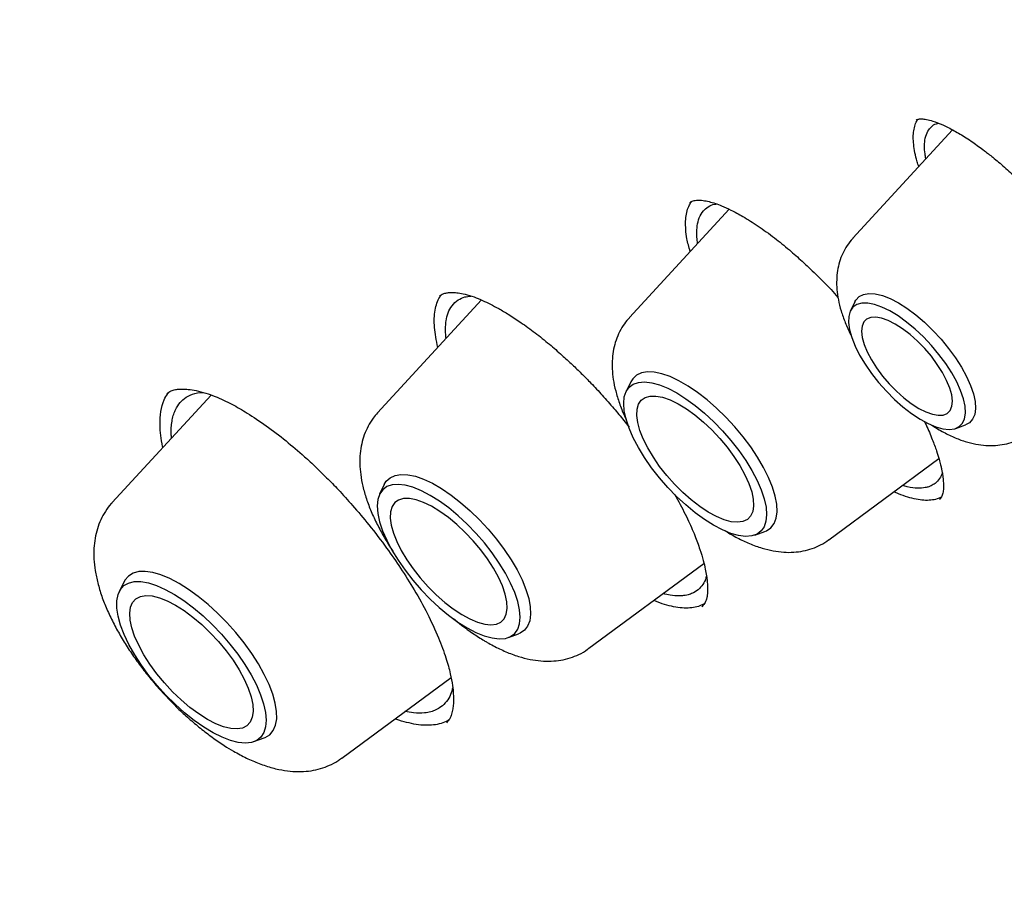
# Model space of a CAD drawing. Units: millimetres. Extents: x 8 to 1594, y 12 to 2955.
# Drawn here: x 1418 to 1429, y 1124 to 1134 of the extents above; entities that cross this region are included whole.
import ezdxf

# ---------------------------------------------------------------- set-up
doc = ezdxf.new("R2010")
doc.units = ezdxf.units.MM

msp = doc.modelspace()

# ---------------------------------------------------------------- linework, layer by layer
at = {"color": 7, "linetype": 'Continuous', "lineweight": 30}
for p, q in [((1428.848, 1132.552), (1427.726, 1131.333)), ((1426.33, 1131.659), (1425.208, 1130.439)), ((1423.54, 1130.637), (1422.371, 1129.367)), ((1427.748, 1130.617), (1427.697, 1130.513)), ((1425.223, 1129.714), (1425.17, 1129.605)), ((1420.496, 1129.566), (1419.382, 1128.356)), ((1428.614, 1129.226), (1428.696, 1129.175)), ((1428.884, 1129.191), (1428.993, 1129.231)), ((1427.454, 1127.937), (1428.693, 1128.852)), ((1422.446, 1128.559), (1422.393, 1128.451)), ((1425.715, 1128.45), (1425.75, 1128.391)), ((1426.621, 1127.989), (1426.734, 1128.03)), ((1424.752, 1126.714), (1426.047, 1127.67)), ((1419.514, 1127.462), (1419.46, 1127.352)), ((1426.026, 1127.184), (1426.023, 1127.181)), ((1423.844, 1126.835), (1423.957, 1126.876)), ((1421.966, 1125.477), (1423.198, 1126.386)), ((1420.977, 1125.663), (1421.091, 1125.704))]:
    msp.add_line(p, q, dxfattribs=at)
at = {"color": 7, "linetype": 'Continuous', "lineweight": 30, "flags": 128}
for points in [[(1427.748, 1130.617), (1427.758, 1130.634), (1427.795, 1130.674), (1427.844, 1130.7), (1427.905, 1130.711), (1427.976, 1130.706), (1428.057, 1130.687), (1428.144, 1130.652), (1428.237, 1130.604), (1428.334, 1130.543), (1428.433, 1130.469), (1428.531, 1130.386), (1428.627, 1130.294), (1428.718, 1130.195), (1428.803, 1130.092), (1428.881, 1129.986), (1428.949, 1129.88), (1429.006, 1129.775), (1429.051, 1129.674), (1429.083, 1129.579), (1429.102, 1129.492), (1429.106, 1129.414), (1429.097, 1129.348), (1429.074, 1129.294), (1429.037, 1129.254), (1428.993, 1129.231)], [(1428.97, 1129.523), (1428.939, 1129.616), (1428.894, 1129.715), (1428.838, 1129.817), (1428.771, 1129.921), (1428.694, 1130.024), (1428.61, 1130.125), (1428.52, 1130.22), (1428.426, 1130.309), (1428.33, 1130.388), (1428.234, 1130.457), (1428.141, 1130.514), (1428.051, 1130.557), (1427.967, 1130.587), (1427.892, 1130.601), (1427.825, 1130.601), (1427.77, 1130.585), (1427.726, 1130.554), (1427.696, 1130.51), (1427.679, 1130.452), (1427.676, 1130.382), (1427.687, 1130.302), (1427.712, 1130.213), (1427.75, 1130.117), (1427.8, 1130.016), (1427.862, 1129.913), (1427.934, 1129.809), (1428.015, 1129.707), (1428.102, 1129.609), (1428.194, 1129.516), (1428.289, 1129.432), (1428.386, 1129.358), (1428.481, 1129.295), (1428.573, 1129.244), (1428.659, 1129.208), (1428.739, 1129.186), (1428.811, 1129.179), (1428.872, 1129.187), (1428.921, 1129.21), (1428.959, 1129.248), (1428.982, 1129.299), (1428.992, 1129.363), (1428.988, 1129.439), (1428.97, 1129.523)], [(1428.466, 1129.416), (1428.546, 1129.376), (1428.62, 1129.349), (1428.686, 1129.338), (1428.742, 1129.341), (1428.788, 1129.359), (1428.821, 1129.392), (1428.84, 1129.439), (1428.846, 1129.497), (1428.838, 1129.567), (1428.816, 1129.645), (1428.781, 1129.73), (1428.734, 1129.82), (1428.676, 1129.911), (1428.609, 1130.002), (1428.534, 1130.09), (1428.453, 1130.172), (1428.37, 1130.247), (1428.285, 1130.312), (1428.202, 1130.365), (1428.122, 1130.406), (1428.048, 1130.432), (1427.982, 1130.444), (1427.926, 1130.441), (1427.88, 1130.422), (1427.847, 1130.39), (1427.828, 1130.343), (1427.822, 1130.284), (1427.83, 1130.215), (1427.852, 1130.136), (1427.887, 1130.051), (1427.934, 1129.962), (1427.992, 1129.871), (1428.059, 1129.78), (1428.134, 1129.692), (1428.215, 1129.61), (1428.298, 1129.535), (1428.383, 1129.47), (1428.466, 1129.416)], [(1426.734, 1128.03), (1426.753, 1128.038), (1426.802, 1128.072), (1426.839, 1128.119), (1426.862, 1128.179), (1426.872, 1128.252), (1426.868, 1128.336), (1426.85, 1128.429), (1426.819, 1128.53), (1426.775, 1128.638), (1426.719, 1128.751), (1426.652, 1128.866), (1426.574, 1128.982), (1426.488, 1129.097), (1426.394, 1129.209), (1426.294, 1129.317), (1426.19, 1129.418), (1426.083, 1129.511), (1425.976, 1129.594), (1425.869, 1129.666), (1425.766, 1129.726), (1425.666, 1129.773), (1425.573, 1129.805), (1425.487, 1129.824), (1425.41, 1129.827), (1425.344, 1129.816), (1425.288, 1129.789), (1425.245, 1129.749), (1425.223, 1129.714)], [(1426.726, 1128.396), (1426.747, 1128.302), (1426.753, 1128.218), (1426.746, 1128.144), (1426.726, 1128.083), (1426.692, 1128.035), (1426.645, 1128), (1426.587, 1127.98), (1426.517, 1127.974), (1426.438, 1127.984), (1426.35, 1128.008), (1426.256, 1128.047), (1426.156, 1128.099), (1426.053, 1128.164), (1425.948, 1128.241), (1425.843, 1128.328), (1425.739, 1128.423), (1425.64, 1128.526), (1425.545, 1128.635), (1425.458, 1128.747), (1425.379, 1128.861), (1425.309, 1128.974), (1425.251, 1129.085), (1425.204, 1129.192), (1425.17, 1129.294), (1425.15, 1129.387), (1425.143, 1129.471), (1425.15, 1129.545), (1425.171, 1129.606), (1425.205, 1129.655), (1425.251, 1129.689), (1425.31, 1129.709), (1425.379, 1129.715), (1425.459, 1129.705), (1425.546, 1129.681), (1425.641, 1129.642), (1425.74, 1129.59), (1425.844, 1129.525), (1425.949, 1129.449), (1426.054, 1129.362), (1426.157, 1129.266), (1426.257, 1129.163), (1426.351, 1129.054), (1426.439, 1128.942), (1426.518, 1128.829), (1426.587, 1128.715), (1426.646, 1128.604), (1426.692, 1128.497), (1426.726, 1128.396)], [(1426.585, 1128.477), (1426.603, 1128.392), (1426.607, 1128.317), (1426.597, 1128.253), (1426.573, 1128.202), (1426.536, 1128.164), (1426.486, 1128.141), (1426.425, 1128.133), (1426.354, 1128.14), (1426.274, 1128.162), (1426.187, 1128.198), (1426.095, 1128.248), (1426, 1128.312), (1425.904, 1128.386), (1425.809, 1128.47), (1425.716, 1128.562), (1425.629, 1128.66), (1425.548, 1128.763), (1425.477, 1128.866), (1425.415, 1128.97), (1425.364, 1129.071), (1425.326, 1129.166), (1425.301, 1129.256), (1425.29, 1129.336), (1425.293, 1129.406), (1425.31, 1129.464), (1425.341, 1129.508), (1425.384, 1129.539), (1425.44, 1129.554), (1425.506, 1129.555), (1425.582, 1129.541), (1425.665, 1129.511), (1425.755, 1129.468), (1425.849, 1129.411), (1425.945, 1129.342), (1426.041, 1129.262), (1426.135, 1129.174), (1426.225, 1129.078), (1426.309, 1128.978), (1426.385, 1128.875), (1426.452, 1128.771), (1426.509, 1128.669), (1426.553, 1128.57), (1426.585, 1128.477)], [(1422.446, 1128.559), (1422.468, 1128.595), (1422.511, 1128.635), (1422.567, 1128.661), (1422.633, 1128.673), (1422.71, 1128.669), (1422.796, 1128.651), (1422.889, 1128.618), (1422.989, 1128.572), (1423.092, 1128.512), (1423.199, 1128.439), (1423.306, 1128.356), (1423.413, 1128.263), (1423.517, 1128.162), (1423.617, 1128.055), (1423.711, 1127.943), (1423.797, 1127.827), (1423.875, 1127.711), (1423.942, 1127.596), (1423.998, 1127.484), (1424.042, 1127.376), (1424.073, 1127.274), (1424.091, 1127.181), (1424.095, 1127.098), (1424.085, 1127.025), (1424.061, 1126.964), (1424.025, 1126.917), (1423.976, 1126.884), (1423.957, 1126.876)], [(1423.949, 1127.241), (1423.915, 1127.342), (1423.869, 1127.449), (1423.81, 1127.561), (1423.741, 1127.674), (1423.662, 1127.788), (1423.574, 1127.9), (1423.48, 1128.008), (1423.38, 1128.111), (1423.277, 1128.207), (1423.172, 1128.294), (1423.067, 1128.371), (1422.963, 1128.436), (1422.864, 1128.488), (1422.769, 1128.527), (1422.681, 1128.551), (1422.602, 1128.56), (1422.533, 1128.555), (1422.474, 1128.535), (1422.428, 1128.5), (1422.394, 1128.452), (1422.373, 1128.39), (1422.366, 1128.317), (1422.373, 1128.233), (1422.393, 1128.139), (1422.427, 1128.038), (1422.474, 1127.931), (1422.532, 1127.82), (1422.602, 1127.706), (1422.681, 1127.593), (1422.768, 1127.481), (1422.863, 1127.372), (1422.962, 1127.269), (1423.066, 1127.173), (1423.171, 1127.086), (1423.276, 1127.01), (1423.379, 1126.945), (1423.479, 1126.892), (1423.573, 1126.854), (1423.661, 1126.83), (1423.74, 1126.82), (1423.81, 1126.825), (1423.868, 1126.845), (1423.915, 1126.88), (1423.949, 1126.929), (1423.969, 1126.99), (1423.976, 1127.063), (1423.969, 1127.148), (1423.949, 1127.241)], [(1423.808, 1127.323), (1423.776, 1127.416), (1423.732, 1127.514), (1423.675, 1127.616), (1423.608, 1127.72), (1423.532, 1127.824), (1423.448, 1127.924), (1423.358, 1128.019), (1423.264, 1128.108), (1423.168, 1128.187), (1423.072, 1128.256), (1422.978, 1128.313), (1422.888, 1128.357), (1422.805, 1128.386), (1422.729, 1128.401), (1422.663, 1128.4), (1422.607, 1128.384), (1422.564, 1128.354), (1422.533, 1128.309), (1422.516, 1128.251), (1422.513, 1128.181), (1422.524, 1128.101), (1422.549, 1128.012), (1422.587, 1127.916), (1422.638, 1127.815), (1422.699, 1127.712), (1422.771, 1127.608), (1422.852, 1127.506), (1422.939, 1127.408), (1423.031, 1127.316), (1423.127, 1127.231), (1423.223, 1127.157), (1423.318, 1127.094), (1423.41, 1127.044), (1423.497, 1127.007), (1423.577, 1126.985), (1423.648, 1126.978), (1423.709, 1126.986), (1423.759, 1127.009), (1423.796, 1127.047), (1423.82, 1127.099), (1423.83, 1127.163), (1423.826, 1127.238), (1423.808, 1127.323)], [(1421.091, 1125.704), (1421.103, 1125.709), (1421.155, 1125.741), (1421.195, 1125.788), (1421.221, 1125.847), (1421.234, 1125.919), (1421.233, 1126.003), (1421.218, 1126.096), (1421.19, 1126.198), (1421.148, 1126.307), (1421.094, 1126.42), (1421.029, 1126.538), (1420.953, 1126.656), (1420.867, 1126.775), (1420.774, 1126.891), (1420.674, 1127.003), (1420.569, 1127.109), (1420.461, 1127.208), (1420.351, 1127.298), (1420.241, 1127.377), (1420.134, 1127.445), (1420.029, 1127.5), (1419.93, 1127.541), (1419.838, 1127.568), (1419.754, 1127.58), (1419.68, 1127.577), (1419.616, 1127.559), (1419.564, 1127.527), (1419.525, 1127.481), (1419.514, 1127.462)], [(1421.087, 1126.087), (1421.108, 1125.992), (1421.115, 1125.905), (1421.109, 1125.829), (1421.089, 1125.765), (1421.055, 1125.714), (1421.009, 1125.677), (1420.95, 1125.655), (1420.881, 1125.647), (1420.801, 1125.654), (1420.713, 1125.676), (1420.618, 1125.713), (1420.517, 1125.763), (1420.412, 1125.826), (1420.304, 1125.901), (1420.197, 1125.988), (1420.09, 1126.083), (1419.986, 1126.186), (1419.888, 1126.296), (1419.795, 1126.409), (1419.711, 1126.525), (1419.635, 1126.642), (1419.57, 1126.757), (1419.517, 1126.869), (1419.476, 1126.975), (1419.448, 1127.075), (1419.434, 1127.167), (1419.433, 1127.248), (1419.447, 1127.318), (1419.473, 1127.376), (1419.513, 1127.42), (1419.566, 1127.449), (1419.63, 1127.465), (1419.705, 1127.465), (1419.789, 1127.45), (1419.881, 1127.421), (1419.979, 1127.378), (1420.082, 1127.321), (1420.189, 1127.251), (1420.297, 1127.171), (1420.404, 1127.08), (1420.509, 1126.98), (1420.611, 1126.874), (1420.706, 1126.762), (1420.795, 1126.647), (1420.875, 1126.53), (1420.946, 1126.414), (1421.005, 1126.301), (1421.052, 1126.191), (1421.087, 1126.087)], [(1420.945, 1126.169), (1420.964, 1126.081), (1420.969, 1126.003), (1420.959, 1125.937), (1420.936, 1125.883), (1420.899, 1125.842), (1420.849, 1125.816), (1420.788, 1125.806), (1420.716, 1125.81), (1420.635, 1125.83), (1420.547, 1125.864), (1420.453, 1125.913), (1420.356, 1125.975), (1420.256, 1126.048), (1420.158, 1126.132), (1420.061, 1126.225), (1419.969, 1126.324), (1419.883, 1126.428), (1419.805, 1126.535), (1419.737, 1126.642), (1419.68, 1126.748), (1419.634, 1126.849), (1419.602, 1126.945), (1419.583, 1127.032), (1419.578, 1127.11), (1419.588, 1127.177), (1419.611, 1127.231), (1419.648, 1127.272), (1419.698, 1127.297), (1419.759, 1127.308), (1419.831, 1127.304), (1419.912, 1127.284), (1420, 1127.249), (1420.094, 1127.201), (1420.191, 1127.139), (1420.29, 1127.065), (1420.389, 1126.981), (1420.486, 1126.889), (1420.578, 1126.79), (1420.664, 1126.685), (1420.742, 1126.579), (1420.81, 1126.472), (1420.867, 1126.366), (1420.913, 1126.265), (1420.945, 1126.169)]]:
    msp.add_lwpolyline(points, dxfattribs=at)
at = {"color": 7, "linetype": 'Continuous', "lineweight": 30}
for points, knots in [([(1457.683, 1102.381), (1457.75, 1102.444), (1457.878, 1102.564), (1458.044, 1102.729), (1458.187, 1102.876), (1458.328, 1103.028), (1458.464, 1103.179), (1458.596, 1103.331), (1458.721, 1103.482), (1458.85, 1103.642), (1458.979, 1103.811), (1459.109, 1103.987), (1459.237, 1104.169), (1459.367, 1104.362), (1459.501, 1104.571), (1459.641, 1104.802), (1459.782, 1105.048), (1459.918, 1105.3), (1460.051, 1105.563), (1460.181, 1105.836), (1460.306, 1106.117), (1460.419, 1106.39), (1460.519, 1106.65), (1460.61, 1106.899), (1460.698, 1107.157), (1460.785, 1107.43), (1460.871, 1107.724), (1460.956, 1108.035), (1461.036, 1108.362), (1461.114, 1108.709), (1461.184, 1109.065), (1461.249, 1109.435), (1461.3, 1109.767), (1461.338, 1110.05), (1461.364, 1110.272), (1461.387, 1110.474), (1461.405, 1110.657), (1461.421, 1110.844), (1461.438, 1111.051), (1461.454, 1111.293), (1461.469, 1111.564), (1461.48, 1111.824), (1461.488, 1112.07), (1461.492, 1112.292), (1461.494, 1112.519), (1461.494, 1112.732), (1461.493, 1112.903), (1461.491, 1113.029), (1461.489, 1113.118), (1461.488, 1113.193), (1461.486, 1113.267), (1461.483, 1113.366), (1461.479, 1113.504), (1461.472, 1113.685), (1461.456, 1114.028), (1461.425, 1114.513), (1461.379, 1115.049), (1461.334, 1115.488), (1461.294, 1115.835), (1461.252, 1116.172), (1461.208, 1116.492), (1461.165, 1116.785), (1461.126, 1117.038), (1461.091, 1117.251), (1461.062, 1117.425), (1461.036, 1117.576), (1461.009, 1117.728), (1460.977, 1117.907), (1460.914, 1118.242), (1460.817, 1118.729), (1460.693, 1119.303), (1460.568, 1119.848), (1460.442, 1120.366), (1460.298, 1120.925), (1460.135, 1121.526), (1459.981, 1122.067), (1459.844, 1122.526), (1459.738, 1122.874), (1459.639, 1123.19), (1459.55, 1123.47), (1459.471, 1123.713), (1459.403, 1123.919), (1459.345, 1124.091), (1459.293, 1124.246), (1459.225, 1124.445), (1459.133, 1124.713), (1459.011, 1125.058), (1458.873, 1125.443), (1458.712, 1125.881), (1458.526, 1126.375), (1458.312, 1126.927), (1458.073, 1127.528), (1457.809, 1128.172), (1457.525, 1128.844), (1457.172, 1129.655), (1456.748, 1130.596), (1456.245, 1131.668), (1455.765, 1132.654), (1455.312, 1133.554), (1454.893, 1134.366), (1454.469, 1135.167), (1454.05, 1135.94), (1453.646, 1136.668), (1453.264, 1137.344), (1452.936, 1137.915), (1452.66, 1138.388), (1452.434, 1138.772), (1452.217, 1139.137), (1451.998, 1139.501), (1451.767, 1139.882), (1451.516, 1140.292), (1451.236, 1140.745), (1450.923, 1141.245), (1450.575, 1141.794), (1450.201, 1142.376), (1449.8, 1142.991), (1449.272, 1143.79), (1448.622, 1144.754), (1447.853, 1145.866), (1447.084, 1146.952), (1446.316, 1148.011), (1445.447, 1149.185), (1444.465, 1150.478), (1443.357, 1151.894), (1442.226, 1153.299), (1441.073, 1154.693), (1439.898, 1156.073), (1438.702, 1157.44), (1437.488, 1158.79), (1436.299, 1160.077), (1435.138, 1161.301), (1434.008, 1162.464), (1432.867, 1163.609), (1431.717, 1164.736), (1430.639, 1165.764), (1429.633, 1166.703), (1428.693, 1167.564), (1427.729, 1168.428), (1426.738, 1169.296), (1425.849, 1170.059), (1425.067, 1170.716), (1424.398, 1171.27), (1423.736, 1171.81), (1423.098, 1172.322), (1422.504, 1172.792), (1421.957, 1173.218), (1421.458, 1173.603), (1421.002, 1173.95), (1420.648, 1174.216), (1420.382, 1174.414), (1420.179, 1174.566), (1419.951, 1174.734), (1419.684, 1174.93), (1419.379, 1175.152), (1419.036, 1175.4), (1418.656, 1175.672), (1418.238, 1175.968), (1417.777, 1176.29), (1417.275, 1176.637), (1416.731, 1177.007), (1416.147, 1177.397), (1415.525, 1177.807), (1414.868, 1178.23), (1414.178, 1178.665), (1413.456, 1179.11), (1412.699, 1179.566), (1412.184, 1179.865), (1411.921, 1180.019)], [0, 0, 0, 0, 0.003954, 0.00759, 0.01102, 0.014533, 0.018108, 0.021438, 0.024987, 0.02859, 0.032409, 0.036305, 0.040318, 0.044413, 0.048877, 0.053762, 0.058953, 0.064048, 0.069005, 0.074602, 0.079997, 0.085144, 0.089944, 0.094396, 0.098687, 0.103797, 0.108876, 0.114061, 0.119801, 0.125494, 0.131387, 0.137373, 0.143451, 0.147246, 0.150725, 0.153862, 0.156656, 0.159157, 0.162471, 0.166121, 0.170154, 0.174665, 0.177745, 0.181015, 0.184466, 0.187637, 0.190267, 0.191811, 0.19308, 0.194074, 0.195013, 0.196242, 0.198298, 0.200861, 0.20393, 0.212713, 0.221085, 0.225874, 0.230517, 0.235015, 0.239318, 0.243174, 0.24655, 0.249196, 0.251447, 0.253302, 0.255035, 0.257319, 0.260184, 0.267856, 0.27582, 0.281753, 0.288119, 0.294935, 0.302201, 0.309917, 0.314393, 0.318545, 0.322264, 0.32555, 0.328403, 0.330783, 0.332746, 0.334404, 0.336172, 0.339694, 0.343678, 0.3481, 0.352959, 0.358693, 0.364935, 0.371685, 0.378941, 0.386516, 0.394054, 0.405809, 0.417453, 0.428987, 0.43774, 0.446428, 0.455051, 0.463319, 0.471018, 0.478146, 0.484704, 0.48903, 0.493067, 0.496814, 0.500515, 0.504507, 0.508792, 0.51337, 0.518743, 0.524472, 0.530554, 0.536991, 0.543709, 0.555576, 0.56719, 0.57855, 0.589658, 0.600512, 0.615577, 0.630593, 0.645607, 0.660621, 0.675634, 0.690647, 0.70566, 0.720673, 0.734124, 0.747577, 0.76103, 0.774483, 0.787937, 0.798518, 0.809285, 0.820306, 0.831579, 0.843106, 0.850573, 0.858143, 0.865773, 0.873013, 0.879747, 0.885867, 0.891499, 0.896642, 0.901296, 0.903477, 0.905628, 0.908183, 0.911194, 0.914663, 0.918514, 0.922806, 0.92754, 0.932714, 0.938435, 0.944614, 0.951251, 0.958345, 0.965897, 0.97376, 0.982064, 0.990811, 1, 1, 1, 1]), ([(1373.809, 1170.07), (1373.87, 1170.117), (1374.029, 1170.238), (1374.299, 1170.42), (1374.618, 1170.619), (1374.949, 1170.804), (1375.289, 1170.976), (1375.641, 1171.135), (1376.002, 1171.281), (1376.374, 1171.414), (1376.756, 1171.534), (1377.148, 1171.641), (1377.55, 1171.735), (1377.962, 1171.816), (1378.383, 1171.883), (1378.814, 1171.938), (1379.254, 1171.98), (1379.703, 1172.008), (1380.162, 1172.024), (1380.63, 1172.026), (1381.106, 1172.015), (1381.592, 1171.991), (1382.086, 1171.954), (1382.588, 1171.903), (1383.099, 1171.84), (1383.618, 1171.763), (1384.145, 1171.674), (1384.68, 1171.571), (1385.223, 1171.455), (1385.773, 1171.326), (1386.33, 1171.185), (1386.895, 1171.03), (1387.466, 1170.862), (1388.044, 1170.681), (1388.629, 1170.488), (1389.22, 1170.282), (1389.818, 1170.063), (1390.421, 1169.831), (1391.031, 1169.587), (1391.646, 1169.33), (1392.266, 1169.061), (1392.891, 1168.779), (1393.522, 1168.486), (1394.157, 1168.18), (1394.797, 1167.862), (1395.441, 1167.532), (1396.089, 1167.19), (1396.741, 1166.836), (1397.397, 1166.471), (1398.056, 1166.094), (1398.719, 1165.705), (1399.384, 1165.306), (1400.053, 1164.895), (1400.724, 1164.473), (1401.398, 1164.04), (1402.073, 1163.597), (1402.751, 1163.143), (1403.43, 1162.678), (1404.111, 1162.203), (1404.793, 1161.718), (1405.476, 1161.223), (1406.16, 1160.718), (1406.845, 1160.204), (1407.53, 1159.68), (1408.215, 1159.146), (1408.9, 1158.603), (1409.585, 1158.052), (1410.269, 1157.491), (1410.953, 1156.922), (1411.635, 1156.345), (1412.316, 1155.759), (1412.996, 1155.165), (1413.675, 1154.563), (1414.351, 1153.953), (1415.026, 1153.336), (1415.698, 1152.712), (1416.367, 1152.081), (1417.034, 1151.442), (1417.698, 1150.797), (1418.359, 1150.146), (1419.016, 1149.488), (1419.67, 1148.825), (1420.32, 1148.155), (1420.966, 1147.48), (1421.607, 1146.799), (1422.245, 1146.113), (1422.877, 1145.423), (1423.505, 1144.727), (1424.128, 1144.027), (1424.745, 1143.323), (1425.357, 1142.615), (1425.964, 1141.903), (1426.564, 1141.187), (1427.159, 1140.469), (1427.747, 1139.746), (1428.328, 1139.022), (1428.904, 1138.294), (1429.472, 1137.564), (1430.033, 1136.832), (1430.587, 1136.098), (1431.134, 1135.362), (1431.674, 1134.625), (1432.205, 1133.886), (1432.729, 1133.147), (1433.244, 1132.407), (1433.752, 1131.666), (1434.251, 1130.926), (1434.741, 1130.185), (1435.223, 1129.444), (1435.696, 1128.704), (1436.16, 1127.965), (1436.615, 1127.226), (1437.06, 1126.489), (1437.496, 1125.753), (1437.923, 1125.019), (1438.339, 1124.287), (1438.746, 1123.557), (1439.143, 1122.83), (1439.53, 1122.105), (1439.906, 1121.383), (1440.272, 1120.664), (1440.628, 1119.948), (1440.973, 1119.236), (1441.307, 1118.528), (1441.63, 1117.824), (1441.943, 1117.124), (1442.244, 1116.429), (1442.534, 1115.739), (1442.814, 1115.053), (1443.081, 1114.373), (1443.338, 1113.698), (1443.583, 1113.029), (1443.816, 1112.366), (1444.038, 1111.708), (1444.248, 1111.058), (1444.447, 1110.413), (1444.633, 1109.776), (1444.808, 1109.145), (1444.971, 1108.522), (1445.122, 1107.905), (1445.261, 1107.297), (1445.388, 1106.696), (1445.503, 1106.104), (1445.605, 1105.519), (1445.696, 1104.943), (1445.774, 1104.375), (1445.841, 1103.816), (1445.895, 1103.266), (1445.937, 1102.725), (1445.967, 1102.194), (1445.984, 1101.672), (1445.99, 1101.159), (1445.983, 1100.656), (1445.965, 1100.163), (1445.934, 1099.681), (1445.891, 1099.208), (1445.836, 1098.746), (1445.769, 1098.294), (1445.69, 1097.853), (1445.599, 1097.423), (1445.496, 1097.003), (1445.381, 1096.595), (1445.254, 1096.197), (1445.116, 1095.811), (1444.965, 1095.436), (1444.803, 1095.072), (1444.629, 1094.719), (1444.443, 1094.379), (1444.246, 1094.049), (1444.036, 1093.732), (1443.815, 1093.426), (1443.582, 1093.133), (1443.389, 1092.906), (1443.269, 1092.781), (1443.234, 1092.746)], [0, 0, 0, 0, 0.003662, 0.009591, 0.015517, 0.021437, 0.027352, 0.03326, 0.03916, 0.045053, 0.050939, 0.056818, 0.06269, 0.068555, 0.074415, 0.080269, 0.086119, 0.091965, 0.097807, 0.103646, 0.109482, 0.115317, 0.121149, 0.126981, 0.132812, 0.138642, 0.144471, 0.1503, 0.156129, 0.161959, 0.167788, 0.173618, 0.179448, 0.185278, 0.191109, 0.19694, 0.202772, 0.208605, 0.214438, 0.220272, 0.226106, 0.231941, 0.237776, 0.243612, 0.249449, 0.255286, 0.261124, 0.266962, 0.272801, 0.27864, 0.28448, 0.29032, 0.29616, 0.302001, 0.307843, 0.313684, 0.319526, 0.325369, 0.331212, 0.337055, 0.342898, 0.348742, 0.354586, 0.36043, 0.366275, 0.372119, 0.377964, 0.383809, 0.389655, 0.3955, 0.401346, 0.407192, 0.413038, 0.418884, 0.42473, 0.430577, 0.436423, 0.44227, 0.448116, 0.453963, 0.45981, 0.465657, 0.471504, 0.477351, 0.483198, 0.489045, 0.494892, 0.500739, 0.506586, 0.512434, 0.518281, 0.524128, 0.529975, 0.535822, 0.541669, 0.547516, 0.553363, 0.559209, 0.565056, 0.570903, 0.576749, 0.582596, 0.588442, 0.594288, 0.600134, 0.60598, 0.611825, 0.617671, 0.623516, 0.629361, 0.635206, 0.641051, 0.646896, 0.65274, 0.658584, 0.664427, 0.670271, 0.676114, 0.681957, 0.687799, 0.693641, 0.699483, 0.705324, 0.711165, 0.717006, 0.722846, 0.728686, 0.734525, 0.740364, 0.746202, 0.75204, 0.757877, 0.763713, 0.769549, 0.775385, 0.78122, 0.787054, 0.792887, 0.79872, 0.804553, 0.810385, 0.816216, 0.822046, 0.827877, 0.833706, 0.839535, 0.845364, 0.851193, 0.857021, 0.86285, 0.868678, 0.874507, 0.880336, 0.886166, 0.891997, 0.897829, 0.903663, 0.909499, 0.915337, 0.921179, 0.927024, 0.932874, 0.938728, 0.944588, 0.950454, 0.956326, 0.962205, 0.968092, 0.973986, 0.979887, 0.985795, 0.991711, 0.997632, 1, 1, 1, 1]), ([(1428.467, 1132.139), (1428.461, 1132.157), (1428.44, 1132.214), (1428.423, 1132.296), (1428.403, 1132.419), (1428.404, 1132.525), (1428.426, 1132.609), (1428.441, 1132.654), (1428.458, 1132.67), (1428.461, 1132.673)], [0, 0, 0, 0, 0.073861, 0.223581, 0.374423, 0.665226, 0.814505, 0.96486, 1, 1, 1, 1]), ([(1428.436, 1132.661), (1428.443, 1132.666), (1428.456, 1132.674), (1428.493, 1132.677), (1428.549, 1132.672), (1428.631, 1132.651), (1428.734, 1132.612), (1428.861, 1132.548), (1428.977, 1132.478), (1429.071, 1132.416), (1429.14, 1132.367), (1429.216, 1132.311), (1429.312, 1132.235), (1429.433, 1132.134), (1429.576, 1132.004), (1429.737, 1131.847), (1429.902, 1131.672), (1430.048, 1131.507), (1430.129, 1131.406), (1430.164, 1131.363)], [0, 0, 0, 0, 0.0820527, 0.1546404, 0.2177293, 0.2740393, 0.3476371, 0.419733, 0.4873103, 0.5225449, 0.5536182, 0.5828138, 0.6243756, 0.6807943, 0.739177, 0.8076442, 0.8862271, 0.9518962, 1, 1, 1, 1]), ([(1428.547, 1132.226), (1428.544, 1132.245), (1428.534, 1132.297), (1428.53, 1132.377), (1428.538, 1132.465), (1428.565, 1132.537), (1428.608, 1132.59), (1428.648, 1132.619), (1428.68, 1132.625), (1428.688, 1132.627)], [0, 0, 0, 0, 0.087044, 0.239276, 0.413547, 0.609794, 0.771413, 0.945326, 1, 1, 1, 1]), ([(1425.892, 1131.182), (1425.878, 1131.232), (1425.853, 1131.32), (1425.841, 1131.431), (1425.839, 1131.524), (1425.848, 1131.606), (1425.868, 1131.676), (1425.889, 1131.722), (1425.906, 1131.741), (1425.909, 1131.745)], [0, 0, 0, 0, 0.193943, 0.350846, 0.508938, 0.660718, 0.81359, 0.968098, 1, 1, 1, 1]), ([(1425.887, 1131.733), (1425.898, 1131.741), (1425.92, 1131.755), (1425.97, 1131.762), (1426.031, 1131.76), (1426.102, 1131.746), (1426.172, 1131.726), (1426.253, 1131.695), (1426.355, 1131.649), (1426.492, 1131.575), (1426.657, 1131.471), (1426.834, 1131.344), (1427.001, 1131.209), (1427.156, 1131.072), (1427.313, 1130.923), (1427.449, 1130.787), (1427.531, 1130.695), (1427.557, 1130.666)], [0, 0, 0, 0, 0.092704, 0.172586, 0.239502, 0.294882, 0.344474, 0.388762, 0.448222, 0.517738, 0.60055, 0.685291, 0.75915, 0.822484, 0.88891, 0.964684, 1, 1, 1, 1]), ([(1425.976, 1131.274), (1425.975, 1131.286), (1425.969, 1131.322), (1425.966, 1131.389), (1425.969, 1131.477), (1425.992, 1131.567), (1426.034, 1131.639), (1426.095, 1131.688), (1426.146, 1131.714), (1426.184, 1131.717), (1426.191, 1131.718)], [0, 0, 0, 0, 0.043167, 0.140023, 0.286221, 0.453109, 0.640636, 0.794842, 0.960607, 1, 1, 1, 1]), ([(1427.727, 1131.333), (1427.725, 1131.332), (1427.699, 1131.308), (1427.658, 1131.249), (1427.608, 1131.161), (1427.572, 1131.066), (1427.55, 1130.966), (1427.54, 1130.862), (1427.543, 1130.752), (1427.56, 1130.636), (1427.59, 1130.511), (1427.638, 1130.381), (1427.676, 1130.29), (1427.702, 1130.243), (1427.703, 1130.241)], [0, 0, 0, 0, 0.003975, 0.090885, 0.176605, 0.262501, 0.350086, 0.441137, 0.537726, 0.641925, 0.754686, 0.873941, 0.994222, 1, 1, 1, 1]), ([(1423.067, 1130.681), (1423.08, 1130.69), (1423.103, 1130.707), (1423.145, 1130.717), (1423.184, 1130.721), (1423.226, 1130.722), (1423.28, 1130.717), (1423.358, 1130.702), (1423.452, 1130.674), (1423.548, 1130.635), (1423.642, 1130.59), (1423.74, 1130.538), (1423.853, 1130.471), (1423.99, 1130.381), (1424.144, 1130.27), (1424.299, 1130.145), (1424.44, 1130.023), (1424.56, 1129.913), (1424.669, 1129.807), (1424.781, 1129.694), (1424.904, 1129.562), (1425.027, 1129.421), (1425.129, 1129.3), (1425.185, 1129.228), (1425.205, 1129.203)], [0, 0, 0, 0, 0.067026, 0.121097, 0.162016, 0.190252, 0.228834, 0.275976, 0.328061, 0.374217, 0.413642, 0.4515, 0.49645, 0.548661, 0.608154, 0.666812, 0.717491, 0.760151, 0.795693, 0.835219, 0.881915, 0.931672, 0.975466, 1, 1, 1, 1]), ([(1423.05, 1130.105), (1423.048, 1130.114), (1423.034, 1130.164), (1423.02, 1130.248), (1423.008, 1130.356), (1423.009, 1130.456), (1423.025, 1130.573), (1423.054, 1130.653), (1423.088, 1130.692), (1423.092, 1130.696)], [0, 0, 0, 0, 0.032066, 0.185095, 0.339181, 0.496643, 0.655295, 0.961208, 1, 1, 1, 1]), ([(1423.142, 1130.204), (1423.14, 1130.226), (1423.135, 1130.272), (1423.136, 1130.339), (1423.143, 1130.415), (1423.164, 1130.497), (1423.208, 1130.578), (1423.272, 1130.637), (1423.344, 1130.672), (1423.398, 1130.678), (1423.42, 1130.681)], [0, 0, 0, 0, 0.075402, 0.16753, 0.260491, 0.401742, 0.562381, 0.74237, 0.890085, 1, 1, 1, 1]), ([(1425.207, 1130.437), (1425.188, 1130.415), (1425.145, 1130.366), (1425.095, 1130.28), (1425.054, 1130.184), (1425.027, 1130.081), (1425.013, 1129.974), (1425.012, 1129.86), (1425.024, 1129.739), (1425.051, 1129.61), (1425.093, 1129.474), (1425.134, 1129.366), (1425.165, 1129.304), (1425.172, 1129.29)], [0, 0, 0, 0, 0.0705881, 0.1554723, 0.2406326, 0.3275487, 0.4179067, 0.5136025, 0.6164632, 0.7273319, 0.8445957, 0.9639286, 1, 1, 1, 1]), ([(1419.951, 1128.975), (1419.951, 1128.978), (1419.939, 1129.027), (1419.927, 1129.113), (1419.916, 1129.248), (1419.925, 1129.386), (1419.959, 1129.5), (1419.994, 1129.569), (1420.017, 1129.593), (1420.022, 1129.598)], [0, 0, 0, 0, 0.012685, 0.169887, 0.329353, 0.561012, 0.796331, 0.955816, 1, 1, 1, 1]), ([(1419.995, 1129.582), (1420.01, 1129.593), (1420.038, 1129.613), (1420.088, 1129.627), (1420.133, 1129.633), (1420.18, 1129.634), (1420.242, 1129.631), (1420.327, 1129.618), (1420.429, 1129.591), (1420.533, 1129.554), (1420.632, 1129.511), (1420.752, 1129.452), (1420.911, 1129.36), (1421.116, 1129.223), (1421.333, 1129.058), (1421.521, 1128.897), (1421.674, 1128.756), (1421.801, 1128.632), (1421.939, 1128.49), (1422.099, 1128.313), (1422.284, 1128.093), (1422.465, 1127.856), (1422.636, 1127.61), (1422.791, 1127.363), (1422.939, 1127.098), (1423.017, 1126.923), (1423.057, 1126.832)], [0, 0, 0, 0, 0.046897, 0.084998, 0.114128, 0.134618, 0.163012, 0.19771, 0.235988, 0.269818, 0.298647, 0.325637, 0.372355, 0.426762, 0.482463, 0.533868, 0.565729, 0.595644, 0.628457, 0.669775, 0.719302, 0.776932, 0.825527, 0.878794, 0.936867, 1, 1, 1, 1]), ([(1420.049, 1129.081), (1420.048, 1129.095), (1420.044, 1129.137), (1420.046, 1129.201), (1420.054, 1129.272), (1420.068, 1129.336), (1420.09, 1129.395), (1420.123, 1129.456), (1420.176, 1129.518), (1420.26, 1129.569), (1420.338, 1129.595), (1420.393, 1129.596), (1420.404, 1129.596)], [0, 0, 0, 0, 0.047041, 0.133852, 0.221491, 0.309956, 0.399246, 0.489359, 0.627693, 0.78413, 0.95864, 1, 1, 1, 1]), ([(1422.371, 1129.365), (1422.353, 1129.345), (1422.312, 1129.299), (1422.261, 1129.215), (1422.218, 1129.118), (1422.189, 1129.015), (1422.172, 1128.906), (1422.169, 1128.791), (1422.179, 1128.667), (1422.203, 1128.536), (1422.243, 1128.397), (1422.297, 1128.254), (1422.364, 1128.111), (1422.442, 1127.968), (1422.502, 1127.867), (1422.539, 1127.814), (1422.544, 1127.807)], [0, 0, 0, 0, 0.047736, 0.112108, 0.176698, 0.242617, 0.311113, 0.383566, 0.461291, 0.544907, 0.633346, 0.723706, 0.813046, 0.90075, 0.986968, 1, 1, 1, 1]), ([(1428.528, 1129.273), (1428.535, 1129.259), (1428.571, 1129.186), (1428.617, 1129.074), (1428.665, 1128.945), (1428.695, 1128.85), (1428.712, 1128.785), (1428.723, 1128.738), (1428.732, 1128.691), (1428.74, 1128.636), (1428.746, 1128.572), (1428.746, 1128.511), (1428.738, 1128.457), (1428.724, 1128.414), (1428.707, 1128.395), (1428.699, 1128.385)], [0, 0, 0, 0, 0.02769, 0.143276, 0.237962, 0.311803, 0.364922, 0.39989, 0.436998, 0.496739, 0.568011, 0.652895, 0.753218, 0.86893, 1, 1, 1, 1]), ([(1428.696, 1129.175), (1428.719, 1129.163), (1428.784, 1129.126), (1428.892, 1129.076), (1429.016, 1129.033), (1429.135, 1129.006), (1429.248, 1128.995), (1429.355, 1128.998), (1429.457, 1129.015), (1429.554, 1129.046), (1429.637, 1129.085), (1429.682, 1129.118), (1429.701, 1129.132)], [0, 0, 0, 0, 0.0683195, 0.2034526, 0.3289398, 0.4462146, 0.5544002, 0.6556143, 0.7520764, 0.8454935, 0.9371186, 1, 1, 1, 1]), ([(1428.732, 1128.69), (1428.723, 1128.668), (1428.703, 1128.62), (1428.659, 1128.575), (1428.615, 1128.547), (1428.577, 1128.532), (1428.529, 1128.519), (1428.451, 1128.514), (1428.365, 1128.522), (1428.302, 1128.543), (1428.283, 1128.549)], [0, 0, 0, 0, 0.141979, 0.311633, 0.421202, 0.488795, 0.572738, 0.729309, 0.922741, 1, 1, 1, 1]), ([(1425.75, 1128.391), (1425.789, 1128.316), (1425.863, 1128.176), (1425.944, 1127.989), (1426.001, 1127.833), (1426.039, 1127.708), (1426.062, 1127.609), (1426.076, 1127.532), (1426.084, 1127.466), (1426.089, 1127.404), (1426.088, 1127.34), (1426.08, 1127.279), (1426.062, 1127.224), (1426.039, 1127.199), (1426.027, 1127.185)], [0, 0, 0, 0, 0.119076, 0.225478, 0.319205, 0.400231, 0.468574, 0.524302, 0.571014, 0.628887, 0.70086, 0.786567, 0.886192, 1, 1, 1, 1]), ([(1428.722, 1128.417), (1428.706, 1128.409), (1428.671, 1128.392), (1428.604, 1128.38), (1428.526, 1128.379), (1428.438, 1128.39), (1428.343, 1128.415), (1428.258, 1128.444), (1428.203, 1128.469), (1428.186, 1128.477)], [0, 0, 0, 0, 0.128754, 0.287596, 0.447584, 0.604419, 0.762428, 0.924082, 1, 1, 1, 1]), ([(1419.382, 1128.355), (1419.378, 1128.351), (1419.348, 1128.322), (1419.303, 1128.257), (1419.25, 1128.162), (1419.211, 1128.06), (1419.186, 1127.952), (1419.173, 1127.838), (1419.173, 1127.716), (1419.188, 1127.586), (1419.217, 1127.448), (1419.261, 1127.302), (1419.319, 1127.154), (1419.39, 1127.005), (1419.47, 1126.858), (1419.56, 1126.712), (1419.658, 1126.57), (1419.764, 1126.431), (1419.876, 1126.295), (1419.994, 1126.165), (1420.117, 1126.04), (1420.244, 1125.922), (1420.375, 1125.812), (1420.509, 1125.71), (1420.633, 1125.624), (1420.713, 1125.576), (1420.748, 1125.556)], [0, 0, 0, 0, 0.004991, 0.040004, 0.074874, 0.11017, 0.146515, 0.184593, 0.225109, 0.268592, 0.314988, 0.363319, 0.41196, 0.459939, 0.507108, 0.553576, 0.599513, 0.645081, 0.690427, 0.73568, 0.78096, 0.826356, 0.872, 0.918041, 0.964656, 1, 1, 1, 1]), ([(1426.281, 1128.041), (1426.286, 1128.038), (1426.31, 1128.021), (1426.334, 1128.007), (1426.354, 1127.996)], [0, 0, 0, 0, 0.202415, 1, 1, 1, 1]), ([(1426.354, 1127.996), (1426.377, 1127.983), (1426.445, 1127.945), (1426.561, 1127.89), (1426.696, 1127.841), (1426.825, 1127.81), (1426.944, 1127.794), (1427.057, 1127.794), (1427.165, 1127.808), (1427.266, 1127.836), (1427.364, 1127.876), (1427.423, 1127.916), (1427.452, 1127.936)], [0, 0, 0, 0, 0.06415, 0.190526, 0.320537, 0.434945, 0.541133, 0.639912, 0.733205, 0.822766, 0.909975, 1, 1, 1, 1]), ([(1426.076, 1127.53), (1426.074, 1127.522), (1426.065, 1127.485), (1426.035, 1127.43), (1425.983, 1127.369), (1425.92, 1127.332), (1425.862, 1127.314), (1425.815, 1127.306), (1425.755, 1127.302), (1425.68, 1127.305), (1425.614, 1127.323), (1425.587, 1127.33)], [0, 0, 0, 0, 0.04042, 0.184635, 0.33789, 0.500202, 0.60444, 0.665993, 0.744841, 0.895532, 1, 1, 1, 1]), ([(1426.048, 1127.213), (1426.028, 1127.203), (1425.986, 1127.183), (1425.911, 1127.168), (1425.826, 1127.165), (1425.732, 1127.175), (1425.63, 1127.199), (1425.547, 1127.225), (1425.495, 1127.248), (1425.483, 1127.253)], [0, 0, 0, 0, 0.15326, 0.310418, 0.469193, 0.630204, 0.788497, 0.947978, 1, 1, 1, 1]), ([(1423.227, 1127.048), (1423.257, 1127.024), (1423.329, 1126.964), (1423.444, 1126.881), (1423.541, 1126.819), (1423.594, 1126.788), (1423.605, 1126.781)], [0, 0, 0, 0, 0.238691, 0.581704, 0.914795, 1, 1, 1, 1]), ([(1423.057, 1126.832), (1423.087, 1126.755), (1423.143, 1126.612), (1423.19, 1126.434), (1423.215, 1126.3), (1423.224, 1126.208), (1423.226, 1126.141), (1423.225, 1126.085), (1423.218, 1126.026), (1423.205, 1125.969), (1423.184, 1125.915), (1423.159, 1125.889), (1423.146, 1125.875)], [0, 0, 0, 0, 0.15524, 0.287835, 0.39787, 0.485425, 0.537424, 0.602586, 0.681706, 0.774465, 0.880554, 1, 1, 1, 1]), ([(1423.605, 1126.781), (1423.628, 1126.768), (1423.698, 1126.729), (1423.816, 1126.673), (1423.953, 1126.621), (1424.085, 1126.587), (1424.208, 1126.57), (1424.325, 1126.567), (1424.435, 1126.578), (1424.54, 1126.603), (1424.641, 1126.644), (1424.712, 1126.682), (1424.747, 1126.711), (1424.752, 1126.715)], [0, 0, 0, 0, 0.062177, 0.184436, 0.309883, 0.422646, 0.527972, 0.625862, 0.717941, 0.80593, 0.891255, 0.984212, 1, 1, 1, 1]), ([(1423.217, 1126.273), (1423.209, 1126.246), (1423.194, 1126.186), (1423.149, 1126.112), (1423.092, 1126.056), (1423.03, 1126.019), (1422.969, 1125.997), (1422.887, 1125.982), (1422.792, 1125.979), (1422.712, 1125.997), (1422.679, 1126.004)], [0, 0, 0, 0, 0.117971, 0.263338, 0.411633, 0.518068, 0.61432, 0.723072, 0.887491, 1, 1, 1, 1]), ([(1423.173, 1125.909), (1423.169, 1125.905), (1423.143, 1125.887), (1423.086, 1125.866), (1423.002, 1125.848), (1422.909, 1125.845), (1422.808, 1125.854), (1422.697, 1125.879), (1422.617, 1125.898), (1422.571, 1125.919), (1422.567, 1125.921)], [0, 0, 0, 0, 0.035116, 0.1944286, 0.3560662, 0.5117525, 0.6684667, 0.8267829, 0.9873141, 1, 1, 1, 1]), ([(1420.748, 1125.556), (1420.772, 1125.542), (1420.844, 1125.501), (1420.965, 1125.443), (1421.111, 1125.387), (1421.252, 1125.349), (1421.384, 1125.328), (1421.505, 1125.323), (1421.619, 1125.333), (1421.727, 1125.357), (1421.828, 1125.394), (1421.908, 1125.434), (1421.95, 1125.467), (1421.964, 1125.478)], [0, 0, 0, 0, 0.0597731, 0.1770048, 0.2968927, 0.4193512, 0.5228007, 0.6191678, 0.7095805, 0.7956159, 0.878691, 0.9599732, 1, 1, 1, 1])]:
    msp.add_open_spline(points, degree=3, knots=knots, dxfattribs=at)

doc.saveas('drawing.dxf')
